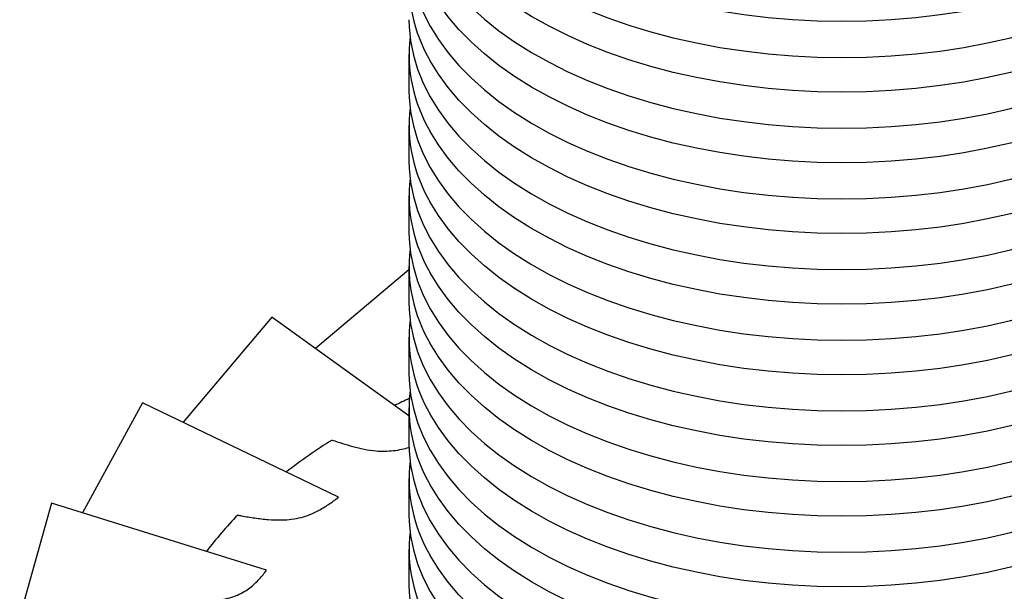
# Model space of a CAD drawing. Units: inches. Extents: x 0.7 to 32.6, y 0.8 to 21.3.
# Drawn here: x 4.7 to 5.2, y 3.8 to 4.1 of the extents above; entities that cross this region are included whole.
import ezdxf

# ---------------------------------------------------------------- set-up
doc = ezdxf.new("R2010")
doc.units = ezdxf.units.IN
doc.header["$LTSCALE"] = 2
doc.header["$MEASUREMENT"] = 0
doc.linetypes.add('SLD-Solid', pattern=[0])

msp = doc.modelspace()

# ---------------------------------------------------------------- linework, layer by layer
at = {"color": 7, "linetype": 'SLD-Solid', "lineweight": 25}
for p, q in [((4.889685607016422, 4.074174974575408), (4.889685607016422, 4.05778453403726)), ((4.889685607016422, 4.042027698516914), (4.889685607016422, 4.025637257978767)), ((4.889685607016422, 4.00988042245842), (4.889685607016422, 3.993489981920272)), ((4.889685607016422, 3.976107012309065), (4.847208725366093, 3.940333288801609)), ((4.889685607016422, 3.977733146399925), (4.889685607016422, 3.961342705861778)), ((4.827300034081371, 3.954643806910955), (4.787075362004533, 3.906794600263829)), ((4.889685607016422, 3.909800584497131), (4.827300034081371, 3.954643806910955)), ((4.889685607016422, 3.945585870341431), (4.889685607016422, 3.929195429803284)), ((4.768653964995758, 3.915702621769662), (4.741300200443125, 3.865604432978978)), ((4.857598910671101, 3.872691579309977), (4.768653964995758, 3.915702621769662)), ((4.889685607016422, 3.913438594282938), (4.889685607016422, 3.89704815374479)), ((4.889685607016422, 3.881291318224443), (4.889685607016422, 3.864900877686296)), ((4.727144998736588, 3.870003449945812), (4.712762934140089, 3.818714365975559)), ((4.824990046987342, 3.839596110206035), (4.727144998736588, 3.870003449945812)), ((4.889685607016422, 3.849144042165949), (4.889685607016422, 3.832753601627802))]:
    msp.add_line(p, q, dxfattribs=at)
at = {"color": 7, "linetype": 'SLD-Solid', "lineweight": 25, "flags": 128}
for points in [[(5.282912752758413, 4.210642496569511), (5.28330823367378, 4.205966118301022), (5.283303972895226, 4.199475938755743), (5.282657895890097, 4.192996484439873), (5.281372110027295, 4.186548889986619), (5.279450809273052, 4.180154186108941), (5.276900260511081, 4.173833231001734), (5.273728783101306, 4.167606642306734), (5.269946721743839, 4.161494729862053), (5.265566412736717, 4.155517429455709), (5.260602143737467, 4.149694237799234), (5.255070107159727, 4.144044148933447), (5.248988347356968, 4.138585592273844), (5.242376701765561, 4.133336372497676), (5.235256736199177, 4.128313611468791), (5.227651674505594, 4.123533692389672), (5.219586322815325, 4.119012206362838), (5.211086988629186, 4.114763901535907), (5.202181395008682, 4.110802634996207), (5.192898590149158, 4.10714132757183), (5.183268852630613, 4.103791921686584), (5.173323592655269, 4.100765342406284), (5.163095249594021, 4.098071461803462), (5.152617186175951, 4.095719066756716), (5.141923579666039, 4.093715830289737), (5.13104931038603, 4.092068286543502), (5.120029847942074, 4.090781809463267), (5.108901135530242, 4.08986059526987), (5.097699472697294, 4.089307648772533), (5.086461396939102, 4.0891247735678), (5.075223564522926, 4.089312566156577), (5.0640226309223, 4.089870413998473), (5.05289513125449, 4.090796497509778), (5.041877361110537, 4.092087795998566), (5.03100525816658, 4.093740097517566), (5.020314284962633, 4.095748012602658), (5.009839313231144, 4.098104991852184), (4.999614510152654, 4.100803347289735), (4.989673226909556, 4.103834277440733), (4.980047889901469, 4.107187896041012), (4.970769894977069, 4.110853264283755), (4.961869505027345, 4.114818426499609), (4.953375751274349, 4.119070449153594), (4.945316338577373, 4.123595463031605), (4.93771755506547, 4.128378708478906), (4.930604186391031, 4.133404583543058), (4.923999434884144, 4.13865669486424), (4.917924843871408, 4.144117911146985), (4.912400227406092, 4.149770419038906), (4.9074436056388, 4.155595781234146), (4.903071146039493, 4.161574996612038), (4.89929711066256, 4.167688562214812)], [(4.889685607016426, 4.186373638271236), (4.889763767760647, 4.183171598779601), (4.890401337106441, 4.176691863621593), (4.891678656957899, 4.170243708400114), (4.893591560963158, 4.163848165657231), (4.896133809626955, 4.157526096324045), (4.899297110662561, 4.151298121676663), (4.903071146039496, 4.145184556073888), (4.907443605638803, 4.139205340695995), (4.912400227406094, 4.133379978500756), (4.91792484387141, 4.127727470608836), (4.923999434884146, 4.122266254326091), (4.930604186391035, 4.117014143004909), (4.937717555065474, 4.111988267940758), (4.945316338577377, 4.107205022493456), (4.953375751274352, 4.102680008615445), (4.96186950502735, 4.09842798596146), (4.970769894977074, 4.094462823745606), (4.980047889901473, 4.090797455502864), (4.989673226909559, 4.087443836902584), (4.999614510152657, 4.084412906751586), (5.009839313231148, 4.081714551314035), (5.020314284962637, 4.079357572064509), (5.031005258166585, 4.077349656979418), (5.041877361110541, 4.075697355460418), (5.052895131254494, 4.074406056971631), (5.064022630922305, 4.073479973460326), (5.07522356452293, 4.07292212561843), (5.086461396939106, 4.072734333029653), (5.097699472697299, 4.072917208234387), (5.108901135530247, 4.073470154731723), (5.120029847942078, 4.07439136892512), (5.131049310386034, 4.075677846005355), (5.141923579666043, 4.07732538975159), (5.152617186175955, 4.07932862621857), (5.163095249594026, 4.081681021265316), (5.173323592655273, 4.084374901868138), (5.183268852630618, 4.087401481148437), (5.192898590149163, 4.090750887033684), (5.202181395008687, 4.094412194458061), (5.211086988629189, 4.098373460997762), (5.219586322815329, 4.102621765824693), (5.227651674505596, 4.107143251851526), (5.23525673619918, 4.111923170930646), (5.242376701765565, 4.116945931959531), (5.248988347356971, 4.122195151735699), (5.255070107159729, 4.127653708395302), (5.260602143737469, 4.133303797261089), (5.265566412736719, 4.139126988917564), (5.26994672174384, 4.145104289323908), (5.273728783101307, 4.151216201768589), (5.276900260511081, 4.157442790463589), (5.279450809273053, 4.163763745570796), (5.281372110027296, 4.170158449448474), (5.282657895890097, 4.176606043901728), (5.283303972895226, 4.183085498217599), (5.283386394418001, 4.186373638271237)], [(5.282912752758404, 4.178495220511095), (5.28330823367378, 4.173818842242527), (5.283303972895226, 4.167328662697249), (5.282657895890097, 4.160849208381379), (5.281372110027295, 4.154401613928125), (5.279450809273052, 4.148006910050447), (5.276900260511081, 4.14168595494324), (5.273728783101306, 4.135459366248241), (5.269946721743839, 4.129347453803558), (5.265566412736717, 4.123370153397214), (5.260602143737467, 4.117546961740739), (5.255070107159727, 4.111896872874953), (5.248988347356968, 4.10643831621535), (5.242376701765561, 4.101189096439182), (5.235256736199177, 4.096166335410297), (5.227651674505594, 4.091386416331178), (5.219586322815325, 4.086864930304344), (5.211086988629186, 4.082616625477414), (5.202181395008682, 4.078655358937713), (5.192898590149158, 4.074994051513336), (5.183268852630613, 4.07164464562809), (5.173323592655269, 4.068618066347789), (5.163095249594021, 4.065924185744969), (5.152617186175951, 4.063571790698222), (5.141923579666039, 4.061568554231243), (5.13104931038603, 4.059921010485009), (5.120029847942074, 4.058634533404773), (5.108901135530242, 4.057713319211376), (5.097699472697294, 4.057160372714039), (5.086461396939102, 4.056977497509306), (5.075223564522926, 4.057165290098084), (5.0640226309223, 4.057723137939979), (5.05289513125449, 4.058649221451284), (5.041877361110537, 4.059940519940072), (5.03100525816658, 4.061592821459072), (5.020314284962633, 4.063600736544164), (5.009839313231144, 4.065957715793689), (4.999614510152654, 4.06865607123124), (4.989673226909556, 4.071687001382239), (4.980047889901469, 4.075040619982518), (4.970769894977069, 4.078705988225261), (4.961869505027345, 4.082671150441115), (4.953375751274349, 4.086923173095101), (4.945316338577373, 4.091448186973111), (4.93771755506547, 4.096231432420413), (4.930604186391031, 4.101257307484564), (4.923999434884144, 4.106509418805746), (4.917924843871408, 4.111970635088491), (4.912400227406092, 4.117623142980412), (4.9074436056388, 4.123448505175651), (4.903071146039493, 4.129427720553544), (4.89929711066256, 4.135541286156317)], [(4.889685607016426, 4.154226362212743), (4.889763767760647, 4.151024322721106), (4.890401337106441, 4.144544587563098), (4.891678656957899, 4.138096432341619), (4.893591560963158, 4.131700889598737), (4.896133809626955, 4.12537882026555), (4.899297110662561, 4.11915084561817), (4.903071146039496, 4.113037280015394), (4.907443605638803, 4.107058064637502), (4.912400227406094, 4.101232702442262), (4.91792484387141, 4.095580194550341), (4.923999434884146, 4.090118978267596), (4.930604186391035, 4.084866866946415), (4.937717555065474, 4.079840991882263), (4.945316338577377, 4.075057746434962), (4.953375751274352, 4.070532732556951), (4.96186950502735, 4.066280709902967), (4.970769894977074, 4.062315547687112), (4.980047889901473, 4.05865017944437), (4.989673226909559, 4.055296560844091), (4.999614510152657, 4.052265630693092), (5.009839313231148, 4.049567275255541), (5.020314284962637, 4.047210296006016), (5.031005258166585, 4.045202380920924), (5.041877361110541, 4.043550079401924), (5.052895131254494, 4.042258780913136), (5.064022630922305, 4.041332697401832), (5.07522356452293, 4.040774849559936), (5.086461396939106, 4.040587056971159), (5.097699472697299, 4.040769932175892), (5.108901135530247, 4.041322878673229), (5.120029847942078, 4.042244092866627), (5.131049310386034, 4.043530569946862), (5.141923579666043, 4.045178113693096), (5.152617186175955, 4.047181350160075), (5.163095249594026, 4.049533745206822), (5.173323592655273, 4.052227625809644), (5.183268852630618, 4.055254205089944), (5.192898590149163, 4.05860361097519), (5.202181395008687, 4.062264918399567), (5.211086988629189, 4.066226184939268), (5.219586322815329, 4.070474489766198), (5.227651674505596, 4.074995975793033), (5.23525673619918, 4.079775894872151), (5.242376701765565, 4.084798655901038), (5.248988347356971, 4.090047875677205), (5.255070107159729, 4.095506432336808), (5.260602143737469, 4.101156521202594), (5.265566412736719, 4.106979712859069), (5.26994672174384, 4.112957013265413), (5.273728783101307, 4.119068925710095), (5.276900260511081, 4.125295514405096), (5.279450809273053, 4.131616469512302), (5.281372110027296, 4.13801117338998), (5.282657895890097, 4.144458767843234), (5.283303972895226, 4.150938222159104), (5.283386394418001, 4.154226362212743)], [(5.282912752758409, 4.146347944452555), (5.28330823367378, 4.141671566184033), (5.283303972895226, 4.135181386638755), (5.282657895890097, 4.128701932322884), (5.281372110027295, 4.122254337869631), (5.279450809273052, 4.115859633991953), (5.276900260511081, 4.109538678884746), (5.273728783101306, 4.103312090189746), (5.269946721743839, 4.097200177745064), (5.265566412736717, 4.091222877338721), (5.260602143737467, 4.085399685682245), (5.255070107159727, 4.079749596816459), (5.248988347356968, 4.074291040156855), (5.242376701765561, 4.069041820380688), (5.235256736199177, 4.064019059351803), (5.227651674505594, 4.059239140272683), (5.219586322815325, 4.05471765424585), (5.211086988629186, 4.050469349418919), (5.202181395008682, 4.046508082879219), (5.192898590149158, 4.042846775454842), (5.183268852630613, 4.039497369569595), (5.173323592655269, 4.036470790289296), (5.163095249594021, 4.033776909686474), (5.152617186175951, 4.031424514639728), (5.141923579666039, 4.029421278172748), (5.13104931038603, 4.027773734426514), (5.120029847942074, 4.026487257346279), (5.108901135530242, 4.025566043152883), (5.097699472697294, 4.025013096655544), (5.086461396939102, 4.024830221450812), (5.075223564522926, 4.025018014039589), (5.0640226309223, 4.025575861881485), (5.05289513125449, 4.026501945392789), (5.041877361110537, 4.027793243881578), (5.03100525816658, 4.029445545400578), (5.020314284962633, 4.03145346048567), (5.009839313231144, 4.033810439735195), (4.999614510152654, 4.036508795172746), (4.989673226909556, 4.039539725323746), (4.980047889901469, 4.042893343924024), (4.970769894977069, 4.046558712166767), (4.961869505027345, 4.050523874382622), (4.953375751274349, 4.054775897036606), (4.945316338577373, 4.059300910914617), (4.93771755506547, 4.064084156361918), (4.930604186391031, 4.06911003142607), (4.923999434884144, 4.074362142747251), (4.917924843871408, 4.079823359029997), (4.912400227406092, 4.085475866921917), (4.9074436056388, 4.091301229117157), (4.903071146039493, 4.097280444495049), (4.89929711066256, 4.103394010097824)], [(4.889685607016426, 4.122079086154248), (4.889763767760647, 4.118877046662612), (4.890401337106441, 4.112397311504604), (4.891678656957899, 4.105949156283125), (4.893591560963158, 4.099553613540243), (4.896133809626955, 4.093231544207057), (4.899297110662561, 4.087003569559676), (4.903071146039496, 4.0808900039569), (4.907443605638803, 4.074910788579007), (4.912400227406094, 4.069085426383769), (4.91792484387141, 4.063432918491848), (4.923999434884146, 4.057971702209102), (4.930604186391035, 4.052719590887921), (4.937717555065474, 4.04769371582377), (4.945316338577377, 4.042910470376468), (4.953375751274352, 4.038385456498458), (4.96186950502735, 4.034133433844472), (4.970769894977074, 4.030168271628618), (4.980047889901473, 4.026502903385875), (4.989673226909559, 4.023149284785596), (4.999614510152657, 4.020118354634598), (5.009839313231148, 4.017419999197046), (5.020314284962637, 4.015063019947521), (5.031005258166585, 4.013055104862429), (5.041877361110541, 4.011402803343429), (5.052895131254494, 4.010111504854642), (5.064022630922305, 4.009185421343338), (5.07522356452293, 4.008627573501442), (5.086461396939106, 4.008439780912664), (5.097699472697299, 4.008622656117399), (5.108901135530247, 4.009175602614735), (5.120029847942078, 4.010096816808133), (5.131049310386034, 4.011383293888367), (5.141923579666043, 4.013030837634602), (5.152617186175955, 4.015034074101582), (5.163095249594026, 4.017386469148328), (5.173323592655273, 4.02008034975115), (5.183268852630618, 4.023106929031449), (5.192898590149163, 4.026456334916696), (5.202181395008687, 4.030117642341073), (5.211086988629189, 4.034078908880774), (5.219586322815329, 4.038327213707704), (5.227651674505596, 4.042848699734538), (5.23525673619918, 4.047628618813658), (5.242376701765565, 4.052651379842543), (5.248988347356971, 4.05790059961871), (5.255070107159729, 4.063359156278313), (5.260602143737469, 4.069009245144101), (5.265566412736719, 4.074832436800576), (5.26994672174384, 4.080809737206919), (5.273728783101307, 4.086921649651601), (5.276900260511081, 4.093148238346601), (5.279450809273053, 4.099469193453809), (5.281372110027296, 4.105863897331486), (5.282657895890097, 4.11231149178474), (5.283303972895226, 4.11879094610061), (5.283386394418001, 4.122079086154248)], [(5.282912752758409, 4.114200668394065), (5.28330823367378, 4.109524290125539), (5.283303972895226, 4.103034110580261), (5.282657895890097, 4.09655465626439), (5.281372110027295, 4.090107061811136), (5.279450809273052, 4.083712357933458), (5.276900260511081, 4.077391402826252), (5.273728783101306, 4.071164814131252), (5.269946721743839, 4.06505290168657), (5.265566412736717, 4.059075601280226), (5.260602143737467, 4.053252409623751), (5.255070107159727, 4.047602320757965), (5.248988347356968, 4.042143764098362), (5.242376701765561, 4.036894544322194), (5.235256736199177, 4.031871783293308), (5.227651674505594, 4.02709186421419), (5.219586322815325, 4.022570378187355), (5.211086988629186, 4.018322073360426), (5.202181395008682, 4.014360806820725), (5.192898590149158, 4.010699499396347), (5.183268852630613, 4.007350093511101), (5.173323592655269, 4.004323514230801), (5.163095249594021, 4.00162963362798), (5.152617186175951, 3.999277238581234), (5.141923579666039, 3.997274002114255), (5.13104931038603, 3.99562645836802), (5.120029847942074, 3.994339981287784), (5.108901135530242, 3.993418767094388), (5.097699472697294, 3.992865820597051), (5.086461396939102, 3.992682945392318), (5.075223564522926, 3.992870737981095), (5.0640226309223, 3.993428585822991), (5.05289513125449, 3.994354669334296), (5.041877361110537, 3.995645967823084), (5.03100525816658, 3.997298269342084), (5.020314284962633, 3.999306184427176), (5.009839313231144, 4.0016631636767), (4.999614510152654, 4.004361519114251), (4.989673226909556, 4.007392449265251), (4.980047889901469, 4.010746067865529), (4.970769894977069, 4.014411436108273), (4.961869505027345, 4.018376598324127), (4.953375751274349, 4.022628620978112), (4.945316338577373, 4.027153634856123), (4.93771755506547, 4.031936880303424), (4.930604186391031, 4.036962755367576), (4.923999434884144, 4.042214866688758), (4.917924843871408, 4.047676082971503), (4.912400227406092, 4.053328590863424), (4.9074436056388, 4.059153953058662), (4.903071146039493, 4.065133168436555), (4.89929711066256, 4.071246734039329)], [(4.889685607016426, 4.089931810095754), (4.889763767760647, 4.086729770604117), (4.890401337106441, 4.08025003544611), (4.891678656957899, 4.073801880224631), (4.893591560963158, 4.067406337481748), (4.896133809626955, 4.061084268148563), (4.899297110662561, 4.054856293501182), (4.903071146039496, 4.048742727898405), (4.907443605638803, 4.042763512520514), (4.912400227406094, 4.036938150325274), (4.91792484387141, 4.031285642433353), (4.923999434884146, 4.025824426150608), (4.930604186391035, 4.020572314829426), (4.937717555065474, 4.015546439765275), (4.945316338577377, 4.010763194317974), (4.953375751274352, 4.006238180439963), (4.96186950502735, 4.001986157785978), (4.970769894977074, 3.998020995570124), (4.980047889901473, 3.994355627327381), (4.989673226909559, 3.991002008727102), (4.999614510152657, 3.987971078576104), (5.009839313231148, 3.985272723138553), (5.020314284962637, 3.982915743889027), (5.031005258166585, 3.980907828803935), (5.041877361110541, 3.979255527284935), (5.052895131254494, 3.977964228796148), (5.064022630922305, 3.977038145284844), (5.07522356452293, 3.976480297442948), (5.086461396939106, 3.97629250485417), (5.097699472697299, 3.976475380058904), (5.108901135530247, 3.977028326556241), (5.120029847942078, 3.977949540749638), (5.131049310386034, 3.979236017829873), (5.141923579666043, 3.980883561576108), (5.152617186175955, 3.982886798043088), (5.163095249594026, 3.985239193089834), (5.173323592655273, 3.987933073692655), (5.183268852630618, 3.990959652972955), (5.192898590149163, 3.994309058858202), (5.202181395008687, 3.997970366282579), (5.211086988629189, 4.00193163282228), (5.219586322815329, 4.006179937649209), (5.227651674505596, 4.010701423676045), (5.23525673619918, 4.015481342755163), (5.242376701765565, 4.020504103784049), (5.248988347356971, 4.025753323560217), (5.255070107159729, 4.031211880219819), (5.260602143737469, 4.036861969085606), (5.265566412736719, 4.042685160742082), (5.26994672174384, 4.048662461148425), (5.273728783101307, 4.054774373593108), (5.276900260511081, 4.061000962288108), (5.279450809273053, 4.067321917395314), (5.281372110027296, 4.073716621272991), (5.282657895890097, 4.080164215726246), (5.283303972895226, 4.086643670042116), (5.283386394418001, 4.089931810095754)], [(5.282912752758404, 4.082053392335613), (5.28330823367378, 4.077377014067045), (5.283303972895226, 4.070886834521766), (5.282657895890097, 4.064407380205896), (5.281372110027295, 4.057959785752642), (5.279450809273052, 4.051565081874965), (5.276900260511081, 4.045244126767758), (5.273728783101306, 4.039017538072758), (5.269946721743839, 4.032905625628076), (5.265566412736717, 4.026928325221732), (5.260602143737467, 4.021105133565258), (5.255070107159727, 4.01545504469947), (5.248988347356968, 4.009996488039867), (5.242376701765561, 4.004747268263699), (5.235256736199177, 3.999724507234814), (5.227651674505594, 3.994944588155695), (5.219586322815325, 3.990423102128862), (5.211086988629186, 3.986174797301931), (5.202181395008682, 3.98221353076223), (5.192898590149158, 3.978552223337853), (5.183268852630613, 3.975202817452607), (5.173323592655269, 3.972176238172307), (5.163095249594021, 3.969482357569486), (5.152617186175951, 3.96712996252274), (5.141923579666039, 3.96512672605576), (5.13104931038603, 3.963479182309526), (5.120029847942074, 3.962192705229291), (5.108901135530242, 3.961271491035893), (5.097699472697294, 3.960718544538557), (5.086461396939102, 3.960535669333824), (5.075223564522926, 3.960723461922601), (5.0640226309223, 3.961281309764497), (5.05289513125449, 3.962207393275802), (5.041877361110537, 3.96349869176459), (5.03100525816658, 3.965150993283589), (5.020314284962633, 3.967158908368681), (5.009839313231144, 3.969515887618207), (4.999614510152654, 3.972214243055758), (4.989673226909556, 3.975245173206756), (4.980047889901469, 3.978598791807036), (4.970769894977069, 3.982264160049779), (4.961869505027345, 3.986229322265633), (4.953375751274349, 3.990481344919618), (4.945316338577373, 3.995006358797628), (4.93771755506547, 3.99978960424493), (4.930604186391031, 4.004815479309082), (4.923999434884144, 4.010067590630264), (4.917924843871408, 4.015528806913008), (4.912400227406092, 4.021181314804929), (4.9074436056388, 4.027006677000169), (4.903071146039493, 4.032985892378061), (4.89929711066256, 4.039099457980836)], [(4.889685607016426, 4.05778453403726), (4.889763767760647, 4.054582494545624), (4.890401337106441, 4.048102759387616), (4.891678656957899, 4.041654604166137), (4.893591560963158, 4.035259061423255), (4.896133809626955, 4.028936992090069), (4.899297110662561, 4.022709017442687), (4.903071146039496, 4.016595451839912), (4.907443605638803, 4.010616236462019), (4.912400227406094, 4.00479087426678), (4.91792484387141, 3.999138366374859), (4.923999434884146, 3.993677150092114), (4.930604186391035, 3.988425038770933), (4.937717555065474, 3.983399163706781), (4.945316338577377, 3.97861591825948), (4.953375751274352, 3.974090904381468), (4.96186950502735, 3.969838881727484), (4.970769894977074, 3.96587371951163), (4.980047889901473, 3.962208351268888), (4.989673226909559, 3.958854732668608), (4.999614510152657, 3.955823802517609), (5.009839313231148, 3.953125447080059), (5.020314284962637, 3.950768467830533), (5.031005258166585, 3.948760552745442), (5.041877361110541, 3.947108251226442), (5.052895131254494, 3.945816952737654), (5.064022630922305, 3.94489086922635), (5.07522356452293, 3.944333021384454), (5.086461396939106, 3.944145228795676), (5.097699472697299, 3.94432810400041), (5.108901135530247, 3.944881050497747), (5.120029847942078, 3.945802264691144), (5.131049310386034, 3.947088741771379), (5.141923579666043, 3.948736285517614), (5.152617186175955, 3.950739521984594), (5.163095249594026, 3.95309191703134), (5.173323592655273, 3.955785797634161), (5.183268852630618, 3.958812376914461), (5.192898590149163, 3.962161782799707), (5.202181395008687, 3.965823090224085), (5.211086988629189, 3.969784356763785), (5.219586322815329, 3.974032661590716), (5.227651674505596, 3.97855414761755), (5.23525673619918, 3.983334066696669), (5.242376701765565, 3.988356827725555), (5.248988347356971, 3.993606047501723), (5.255070107159729, 3.999064604161325), (5.260602143737469, 4.004714693027112), (5.265566412736719, 4.010537884683587), (5.26994672174384, 4.016515185089931), (5.273728783101307, 4.022627097534613), (5.276900260511081, 4.028853686229613), (5.279450809273053, 4.03517464133682), (5.281372110027296, 4.041569345214498), (5.282657895890097, 4.048016939667751), (5.283303972895226, 4.054496393983622), (5.283386394418001, 4.05778453403726)], [(5.282912752758413, 4.049906116277035), (5.28330823367378, 4.045229738008551), (5.283303972895226, 4.038739558463273), (5.282657895890097, 4.032260104147402), (5.281372110027295, 4.025812509694148), (5.279450809273052, 4.01941780581647), (5.276900260511081, 4.013096850709264), (5.273728783101306, 4.006870262014264), (5.269946721743839, 4.000758349569582), (5.265566412736717, 3.994781049163238), (5.260602143737467, 3.988957857506763), (5.255070107159727, 3.983307768640977), (5.248988347356968, 3.977849211981374), (5.242376701765561, 3.972599992205206), (5.235256736199177, 3.967577231176321), (5.227651674505594, 3.962797312097201), (5.219586322815325, 3.958275826070367), (5.211086988629186, 3.954027521243436), (5.202181395008682, 3.950066254703737), (5.192898590149158, 3.946404947279359), (5.183268852630613, 3.943055541394113), (5.173323592655269, 3.940028962113813), (5.163095249594021, 3.937335081510992), (5.152617186175951, 3.934982686464246), (5.141923579666039, 3.932979449997266), (5.13104931038603, 3.931331906251032), (5.120029847942074, 3.930045429170797), (5.108901135530242, 3.9291242149774), (5.097699472697294, 3.928571268480062), (5.086461396939102, 3.928388393275329), (5.075223564522926, 3.928576185864107), (5.0640226309223, 3.929134033706003), (5.05289513125449, 3.930060117217308), (5.041877361110537, 3.931351415706095), (5.03100525816658, 3.933003717225095), (5.020314284962633, 3.935011632310187), (5.009839313231144, 3.937368611559713), (4.999614510152654, 3.940066966997263), (4.989673226909556, 3.943097897148263), (4.980047889901469, 3.946451515748542), (4.970769894977069, 3.950116883991285), (4.961869505027345, 3.954082046207139), (4.953375751274349, 3.958334068861124), (4.945316338577373, 3.962859082739134), (4.93771755506547, 3.967642328186436), (4.930604186391031, 3.972668203250588), (4.923999434884144, 3.977920314571769), (4.917924843871408, 3.983381530854514), (4.912400227406092, 3.989034038746435), (4.9074436056388, 3.994859400941675), (4.903071146039493, 4.000838616319567), (4.89929711066256, 4.006952181922341)], [(4.889685607016426, 4.025637257978766), (4.889763767760647, 4.022435218487129), (4.890401337106441, 4.015955483329122), (4.891678656957899, 4.009507328107643), (4.893591560963158, 4.00311178536476), (4.896133809626955, 3.996789716031574), (4.899297110662561, 3.990561741384193), (4.903071146039496, 3.984448175781418), (4.907443605638803, 3.978468960403525), (4.912400227406094, 3.972643598208286), (4.91792484387141, 3.966991090316365), (4.923999434884146, 3.96152987403362), (4.930604186391035, 3.956277762712438), (4.937717555065474, 3.951251887648287), (4.945316338577377, 3.946468642200985), (4.953375751274352, 3.941943628322975), (4.96186950502735, 3.93769160566899), (4.970769894977074, 3.933726443453136), (4.980047889901473, 3.930061075210393), (4.989673226909559, 3.926707456610114), (4.999614510152657, 3.923676526459115), (5.009839313231148, 3.920978171021564), (5.020314284962637, 3.918621191772039), (5.031005258166585, 3.916613276686947), (5.041877361110541, 3.914960975167948), (5.052895131254494, 3.91366967667916), (5.064022630922305, 3.912743593167855), (5.07522356452293, 3.91218574532596), (5.086461396939106, 3.911997952737183), (5.097699472697299, 3.912180827941916), (5.108901135530247, 3.912733774439253), (5.120029847942078, 3.91365498863265), (5.131049310386034, 3.914941465712884), (5.141923579666043, 3.916589009459119), (5.152617186175955, 3.918592245926099), (5.163095249594026, 3.920944640972845), (5.173323592655273, 3.923638521575668), (5.183268852630618, 3.926665100855967), (5.192898590149163, 3.930014506741213), (5.202181395008687, 3.933675814165591), (5.211086988629189, 3.937637080705292), (5.219586322815329, 3.941885385532222), (5.227651674505596, 3.946406871559056), (5.23525673619918, 3.951186790638175), (5.242376701765565, 3.956209551667061), (5.248988347356971, 3.961458771443228), (5.255070107159729, 3.966917328102831), (5.260602143737469, 3.972567416968618), (5.265566412736719, 3.978390608625094), (5.26994672174384, 3.984367909031437), (5.273728783101307, 3.990479821476119), (5.276900260511081, 3.996706410171119), (5.279450809273053, 4.003027365278326), (5.281372110027296, 4.009422069156003), (5.282657895890097, 4.015869663609257), (5.283303972895226, 4.022349117925128), (5.283386394418001, 4.025637257978766)], [(5.28291275275841, 4.01775884021857), (5.28330823367378, 4.013082461950057), (5.283303972895226, 4.006592282404779), (5.282657895890097, 4.000112828088908), (5.281372110027295, 3.993665233635654), (5.279450809273052, 3.987270529757976), (5.276900260511081, 3.980949574650769), (5.273728783101306, 3.974722985955769), (5.269946721743839, 3.968611073511088), (5.265566412736717, 3.962633773104744), (5.260602143737467, 3.956810581448269), (5.255070107159727, 3.951160492582482), (5.248988347356968, 3.945701935922879), (5.242376701765561, 3.940452716146712), (5.235256736199177, 3.935429955117826), (5.227651674505594, 3.930650036038707), (5.219586322815325, 3.926128550011873), (5.211086988629186, 3.921880245184943), (5.202181395008682, 3.917918978645242), (5.192898590149158, 3.914257671220865), (5.183268852630613, 3.910908265335618), (5.173323592655269, 3.907881686055319), (5.163095249594021, 3.905187805452497), (5.152617186175951, 3.902835410405751), (5.141923579666039, 3.900832173938772), (5.13104931038603, 3.899184630192538), (5.120029847942074, 3.897898153112302), (5.108901135530242, 3.896976938918906), (5.097699472697294, 3.896423992421568), (5.086461396939102, 3.896241117216836), (5.075223564522926, 3.896428909805613), (5.0640226309223, 3.896986757647509), (5.05289513125449, 3.897912841158813), (5.041877361110537, 3.899204139647602), (5.03100525816658, 3.900856441166602), (5.020314284962633, 3.902864356251694), (5.009839313231144, 3.905221335501218), (4.999614510152654, 3.907919690938769), (4.989673226909556, 3.910950621089769), (4.980047889901469, 3.914304239690047), (4.970769894977069, 3.917969607932791), (4.961869505027345, 3.921934770148644), (4.953375751274349, 3.926186792802629), (4.945316338577373, 3.930711806680641), (4.93771755506547, 3.935495052127942), (4.930604186391031, 3.940520927192094), (4.923999434884144, 3.945773038513275), (4.917924843871408, 3.95123425479602), (4.912400227406092, 3.956886762687941), (4.9074436056388, 3.96271212488318), (4.903071146039493, 3.968691340261073), (4.89929711066256, 3.974804905863847)], [(4.889685607016426, 3.993489981920272), (4.889763767760647, 3.990287942428635), (4.890401337106441, 3.983808207270628), (4.891678656957899, 3.977360052049149), (4.893591560963158, 3.970964509306266), (4.896133809626955, 3.96464243997308), (4.899297110662561, 3.958414465325699), (4.903071146039496, 3.952300899722923), (4.907443605638803, 3.946321684345031), (4.912400227406094, 3.940496322149792), (4.91792484387141, 3.934843814257871), (4.923999434884146, 3.929382597975125), (4.930604186391035, 3.924130486653944), (4.937717555065474, 3.919104611589793), (4.945316338577377, 3.914321366142491), (4.953375751274352, 3.909796352264481), (4.96186950502735, 3.905544329610496), (4.970769894977074, 3.901579167394642), (4.980047889901473, 3.897913799151899), (4.989673226909559, 3.89456018055162), (4.999614510152657, 3.891529250400622), (5.009839313231148, 3.88883089496307), (5.020314284962637, 3.886473915713545), (5.031005258166585, 3.884466000628453), (5.041877361110541, 3.882813699109454), (5.052895131254494, 3.881522400620666), (5.064022630922305, 3.880596317109361), (5.07522356452293, 3.880038469267466), (5.086461396939106, 3.879850676678688), (5.097699472697299, 3.880033551883422), (5.108901135530247, 3.880586498380758), (5.120029847942078, 3.881507712574156), (5.131049310386034, 3.882794189654391), (5.141923579666043, 3.884441733400625), (5.152617186175955, 3.886444969867605), (5.163095249594026, 3.888797364914351), (5.173323592655273, 3.891491245517173), (5.183268852630618, 3.894517824797473), (5.192898590149163, 3.897867230682719), (5.202181395008687, 3.901528538107097), (5.211086988629189, 3.905489804646798), (5.219586322815329, 3.909738109473727), (5.227651674505596, 3.914259595500562), (5.23525673619918, 3.919039514579681), (5.242376701765565, 3.924062275608566), (5.248988347356971, 3.929311495384734), (5.255070107159729, 3.934770052044337), (5.260602143737469, 3.940420140910124), (5.265566412736719, 3.9462433325666), (5.26994672174384, 3.952220632972943), (5.273728783101307, 3.958332545417625), (5.276900260511081, 3.964559134112625), (5.279450809273053, 3.970880089219832), (5.281372110027296, 3.97727479309751), (5.282657895890097, 3.983722387550763), (5.283303972895226, 3.990201841866634), (5.283386394418001, 3.993489981920272)], [(5.282912752758405, 3.985611564160126), (5.28330823367378, 3.980935185891563), (5.283303972895226, 3.974445006346285), (5.282657895890097, 3.967965552030414), (5.281372110027295, 3.96151795757716), (5.279450809273052, 3.955123253699482), (5.276900260511081, 3.948802298592276), (5.273728783101306, 3.942575709897276), (5.269946721743839, 3.936463797452594), (5.265566412736717, 3.930486497046251), (5.260602143737467, 3.924663305389775), (5.255070107159727, 3.919013216523988), (5.248988347356968, 3.913554659864385), (5.242376701765561, 3.908305440088217), (5.235256736199177, 3.903282679059332), (5.227651674505594, 3.898502759980213), (5.219586322815325, 3.89398127395338), (5.211086988629186, 3.889732969126449), (5.202181395008682, 3.885771702586748), (5.192898590149158, 3.882110395162371), (5.183268852630613, 3.878760989277125), (5.173323592655269, 3.875734409996825), (5.163095249594021, 3.873040529394004), (5.152617186175951, 3.870688134347258), (5.141923579666039, 3.868684897880278), (5.13104931038603, 3.867037354134043), (5.120029847942074, 3.865750877053808), (5.108901135530242, 3.864829662860411), (5.097699472697294, 3.864276716363075), (5.086461396939102, 3.864093841158342), (5.075223564522926, 3.864281633747118), (5.0640226309223, 3.864839481589015), (5.05289513125449, 3.86576556510032), (5.041877361110537, 3.867056863589108), (5.03100525816658, 3.868709165108107), (5.020314284962633, 3.870717080193199), (5.009839313231144, 3.873074059442724), (4.999614510152654, 3.875772414880276), (4.989673226909556, 3.878803345031274), (4.980047889901469, 3.882156963631553), (4.970769894977069, 3.885822331874296), (4.961869505027345, 3.889787494090151), (4.953375751274349, 3.894039516744136), (4.945316338577373, 3.898564530622146), (4.93771755506547, 3.903347776069448), (4.930604186391031, 3.908373651133599), (4.923999434884144, 3.913625762454782), (4.917924843871408, 3.919086978737527), (4.912400227406092, 3.924739486629447), (4.9074436056388, 3.930564848824687), (4.903071146039493, 3.936544064202579), (4.89929711066256, 3.942657629805353)], [(4.889685607016426, 3.961342705861778), (4.889763767760647, 3.958140666370142), (4.890401337106441, 3.951660931212134), (4.891678656957899, 3.945212775990655), (4.893591560963158, 3.938817233247772), (4.896133809626955, 3.932495163914586), (4.899297110662561, 3.926267189267205), (4.903071146039496, 3.920153623664429), (4.907443605638803, 3.914174408286537), (4.912400227406094, 3.908349046091297), (4.91792484387141, 3.902696538199377), (4.923999434884146, 3.897235321916631), (4.930604186391035, 3.89198321059545), (4.937717555065474, 3.886957335531299), (4.945316338577377, 3.882174090083998), (4.953375751274352, 3.877649076205986), (4.96186950502735, 3.873397053552001), (4.970769894977074, 3.869431891336148), (4.980047889901473, 3.865766523093405), (4.989673226909559, 3.862412904493126), (4.999614510152657, 3.859381974342127), (5.009839313231148, 3.856683618904576), (5.020314284962637, 3.85432663965505), (5.031005258166585, 3.852318724569959), (5.041877361110541, 3.850666423050959), (5.052895131254494, 3.849375124562171), (5.064022630922305, 3.848449041050868), (5.07522356452293, 3.847891193208971), (5.086461396939106, 3.847703400620194), (5.097699472697299, 3.847886275824927), (5.108901135530247, 3.848439222322264), (5.120029847942078, 3.849360436515662), (5.131049310386034, 3.850646913595897), (5.141923579666043, 3.852294457342132), (5.152617186175955, 3.854297693809111), (5.163095249594026, 3.856650088855858), (5.173323592655273, 3.859343969458679), (5.183268852630618, 3.862370548738979), (5.192898590149163, 3.865719954624225), (5.202181395008687, 3.869381262048603), (5.211086988629189, 3.873342528588303), (5.219586322815329, 3.877590833415233), (5.227651674505596, 3.882112319442067), (5.23525673619918, 3.886892238521186), (5.242376701765565, 3.891914999550072), (5.248988347356971, 3.89716421932624), (5.255070107159729, 3.902622775985843), (5.260602143737469, 3.90827286485163), (5.265566412736719, 3.914096056508105), (5.26994672174384, 3.920073356914449), (5.273728783101307, 3.926185269359131), (5.276900260511081, 3.932411858054131), (5.279450809273053, 3.938732813161337), (5.281372110027296, 3.945127517039015), (5.282657895890097, 3.951575111492269), (5.283303972895226, 3.95805456580814), (5.283386394418001, 3.961342705861778)], [(5.282912752758408, 3.953464288101601), (5.28330823367378, 3.948787909833068), (5.283303972895226, 3.94229773028779), (5.282657895890097, 3.93581827597192), (5.281372110027295, 3.929370681518666), (5.279450809273052, 3.922975977640988), (5.276900260511081, 3.916655022533782), (5.273728783101306, 3.910428433838782), (5.269946721743839, 3.9043165213941), (5.265566412736717, 3.898339220987756), (5.260602143737467, 3.892516029331281), (5.255070107159727, 3.886865940465494), (5.248988347356968, 3.881407383805891), (5.242376701765561, 3.876158164029723), (5.235256736199177, 3.871135403000838), (5.227651674505594, 3.866355483921719), (5.219586322815325, 3.861833997894885), (5.211086988629186, 3.857585693067954), (5.202181395008682, 3.853624426528254), (5.192898590149158, 3.849963119103877), (5.183268852630613, 3.846613713218631), (5.173323592655269, 3.843587133938331), (5.163095249594021, 3.84089325333551), (5.152617186175951, 3.838540858288764), (5.141923579666039, 3.836537621821784), (5.13104931038603, 3.834890078075549), (5.120029847942074, 3.833603600995315), (5.108901135530242, 3.832682386801917), (5.097699472697294, 3.83212944030458), (5.086461396939102, 3.831946565099847), (5.075223564522926, 3.832134357688624), (5.0640226309223, 3.83269220553052), (5.05289513125449, 3.833618289041826), (5.041877361110537, 3.834909587530613), (5.03100525816658, 3.836561889049613), (5.020314284962633, 3.838569804134705), (5.009839313231144, 3.840926783384231), (4.999614510152654, 3.843625138821781), (4.989673226909556, 3.84665606897278), (4.980047889901469, 3.85000968757306), (4.970769894977069, 3.853675055815802), (4.961869505027345, 3.857640218031656), (4.953375751274349, 3.861892240685642), (4.945316338577373, 3.866417254563652), (4.93771755506547, 3.871200500010954), (4.930604186391031, 3.876226375075106), (4.923999434884144, 3.881478486396287), (4.917924843871408, 3.886939702679032), (4.912400227406092, 3.892592210570953), (4.9074436056388, 3.898417572766193), (4.903071146039493, 3.904396788144085), (4.89929711066256, 3.910510353746859)], [(4.889685607016426, 3.929195429803284), (4.889763767760647, 3.925993390311648), (4.890401337106441, 3.91951365515364), (4.891678656957899, 3.913065499932161), (4.893591560963158, 3.906669957189278), (4.896133809626955, 3.900347887856092), (4.899297110662561, 3.89411991320871), (4.903071146039496, 3.888006347605935), (4.907443605638803, 3.882027132228043), (4.912400227406094, 3.876201770032803), (4.91792484387141, 3.870549262140882), (4.923999434884146, 3.865088045858137), (4.930604186391035, 3.859835934536956), (4.937717555065474, 3.854810059472805), (4.945316338577377, 3.850026814025503), (4.953375751274352, 3.845501800147492), (4.96186950502735, 3.841249777493507), (4.970769894977074, 3.837284615277653), (4.980047889901473, 3.833619247034911), (4.989673226909559, 3.830265628434631), (4.999614510152657, 3.827234698283633), (5.009839313231148, 3.824536342846082), (5.020314284962637, 3.822179363596557), (5.031005258166585, 3.820171448511466), (5.041877361110541, 3.818519146992466), (5.052895131254494, 3.817227848503677), (5.064022630922305, 3.816301764992373), (5.07522356452293, 3.815743917150477), (5.086461396939106, 3.8155561245617), (5.097699472697299, 3.815738999766433), (5.108901135530247, 3.81629194626377), (5.120029847942078, 3.817213160457167), (5.131049310386034, 3.818499637537403), (5.141923579666043, 3.820147181283637), (5.152617186175955, 3.822150417750617), (5.163095249594026, 3.824502812797363), (5.173323592655273, 3.827196693400185), (5.183268852630618, 3.830223272680485), (5.192898590149163, 3.833572678565731), (5.202181395008687, 3.837233985990109), (5.211086988629189, 3.841195252529809), (5.219586322815329, 3.845443557356739), (5.227651674505596, 3.849965043383574), (5.23525673619918, 3.854744962462692), (5.242376701765565, 3.859767723491578), (5.248988347356971, 3.865016943267746), (5.255070107159729, 3.870475499927349), (5.260602143737469, 3.876125588793136), (5.265566412736719, 3.881948780449611), (5.26994672174384, 3.887926080855955), (5.273728783101307, 3.894037993300636), (5.276900260511081, 3.900264581995637), (5.279450809273053, 3.906585537102843), (5.281372110027296, 3.912980240980521), (5.282657895890097, 3.919427835433775), (5.283303972895226, 3.925907289749646), (5.283386394418001, 3.929195429803284)], [(5.282912752758409, 3.921317012043095), (5.28330823367378, 3.916640633774574), (5.283303972895226, 3.910150454229297), (5.282657895890097, 3.903670999913426), (5.281372110027295, 3.897223405460172), (5.279450809273052, 3.890828701582494), (5.276900260511081, 3.884507746475287), (5.273728783101306, 3.878281157780287), (5.269946721743839, 3.872169245335606), (5.265566412736717, 3.866191944929262), (5.260602143737467, 3.860368753272787), (5.255070107159727, 3.854718664407), (5.248988347356968, 3.849260107747397), (5.242376701765561, 3.84401088797123), (5.235256736199177, 3.838988126942344), (5.227651674505594, 3.834208207863225), (5.219586322815325, 3.829686721836391), (5.211086988629186, 3.82543841700946), (5.202181395008682, 3.82147715046976), (5.192898590149158, 3.817815843045383), (5.183268852630613, 3.814466437160136), (5.173323592655269, 3.811439857879837), (5.163095249594021, 3.808745977277015), (5.152617186175951, 3.806393582230269), (5.141923579666039, 3.80439034576329), (5.13104931038603, 3.802742802017056), (5.120029847942074, 3.801456324936821), (5.108901135530242, 3.800535110743424), (5.097699472697294, 3.799982164246086), (5.086461396939102, 3.799799289041353), (5.075223564522926, 3.799987081630131), (5.0640226309223, 3.800544929472026), (5.05289513125449, 3.801471012983331), (5.041877361110537, 3.802762311472119), (5.03100525816658, 3.804414612991119), (5.020314284962633, 3.806422528076211), (5.009839313231144, 3.808779507325736), (4.999614510152654, 3.811477862763287), (4.989673226909556, 3.814508792914287), (4.980047889901469, 3.817862411514565), (4.970769894977069, 3.821527779757309), (4.961869505027345, 3.825492941973162), (4.953375751274349, 3.829744964627147), (4.945316338577373, 3.834269978505159), (4.93771755506547, 3.83905322395246), (4.930604186391031, 3.844079099016611), (4.923999434884144, 3.849331210337793), (4.917924843871408, 3.854792426620538), (4.912400227406092, 3.860444934512458), (4.9074436056388, 3.866270296707699), (4.903071146039493, 3.872249512085591), (4.89929711066256, 3.878363077688364)], [(4.889685607016426, 3.89704815374479), (4.889763767760647, 3.893846114253153), (4.890401337106441, 3.887366379095146), (4.891678656957899, 3.880918223873666), (4.893591560963158, 3.874522681130784), (4.896133809626955, 3.868200611797597), (4.899297110662561, 3.861972637150216), (4.903071146039496, 3.855859071547441), (4.907443605638803, 3.849879856169549), (4.912400227406094, 3.844054493974309), (4.91792484387141, 3.838401986082388), (4.923999434884146, 3.832940769799643), (4.930604186391035, 3.827688658478462), (4.937717555065474, 3.822662783414311), (4.945316338577377, 3.817879537967009), (4.953375751274352, 3.813354524088998), (4.96186950502735, 3.809102501435013), (4.970769894977074, 3.805137339219159), (4.980047889901473, 3.801471970976417), (4.989673226909559, 3.798118352376137), (4.999614510152657, 3.795087422225139), (5.009839313231148, 3.792389066787588), (5.020314284962637, 3.790032087538063), (5.031005258166585, 3.788024172452971), (5.041877361110541, 3.786371870933971), (5.052895131254494, 3.785080572445183), (5.064022630922305, 3.784154488933879), (5.07522356452293, 3.783596641091983), (5.086461396939106, 3.783408848503206), (5.097699472697299, 3.78359172370794), (5.108901135530247, 3.784144670205276), (5.120029847942078, 3.785065884398673), (5.131049310386034, 3.786352361478908), (5.141923579666043, 3.787999905225143), (5.152617186175955, 3.790003141692123), (5.163095249594026, 3.792355536738869), (5.173323592655273, 3.795049417341691), (5.183268852630618, 3.79807599662199), (5.192898590149163, 3.801425402507237), (5.202181395008687, 3.805086709931614), (5.211086988629189, 3.809047976471315), (5.219586322815329, 3.813296281298245), (5.227651674505596, 3.817817767325079), (5.23525673619918, 3.822597686404199), (5.242376701765565, 3.827620447433084), (5.248988347356971, 3.832869667209252), (5.255070107159729, 3.838328223868855), (5.260602143737469, 3.843978312734642), (5.265566412736719, 3.849801504391117), (5.26994672174384, 3.85577880479746), (5.273728783101307, 3.861890717242142), (5.276900260511081, 3.868117305937143), (5.279450809273053, 3.874438261044349), (5.281372110027296, 3.880832964922027), (5.282657895890097, 3.887280559375281), (5.283303972895226, 3.893760013691151), (5.283386394418001, 3.89704815374479)], [(5.282912752758404, 3.889169735984649), (5.28330823367378, 3.884493357716081), (5.283303972895226, 3.878003178170802), (5.282657895890097, 3.871523723854931), (5.281372110027295, 3.865076129401678), (5.279450809273052, 3.858681425524), (5.276900260511081, 3.852360470416794), (5.273728783101306, 3.846133881721793), (5.269946721743839, 3.840021969277111), (5.265566412736717, 3.834044668870768), (5.260602143737467, 3.828221477214292), (5.255070107159727, 3.822571388348506), (5.248988347356968, 3.817112831688903), (5.242376701765561, 3.811863611912735), (5.235256736199177, 3.806840850883849), (5.227651674505594, 3.80206093180473), (5.219586322815325, 3.797539445777896), (5.211086988629186, 3.793291140950967), (5.202181395008682, 3.789329874411266), (5.192898590149158, 3.785668566986888), (5.183268852630613, 3.782319161101642), (5.173323592655269, 3.779292581821343), (5.163095249594021, 3.776598701218521), (5.152617186175951, 3.774246306171775), (5.141923579666039, 3.772243069704796), (5.13104931038603, 3.770595525958561), (5.120029847942074, 3.769309048878326), (5.108901135530242, 3.768387834684929), (5.097699472697294, 3.767834888187592), (5.086461396939102, 3.767652012982859), (5.075223564522926, 3.767839805571636), (5.0640226309223, 3.768397653413533), (5.05289513125449, 3.769323736924837), (5.041877361110537, 3.770615035413626), (5.03100525816658, 3.772267336932625), (5.020314284962633, 3.774275252017717), (5.009839313231144, 3.776632231267242), (4.999614510152654, 3.779330586704793), (4.989673226909556, 3.782361516855792), (4.980047889901469, 3.785715135456071), (4.970769894977069, 3.789380503698814), (4.961869505027345, 3.793345665914668), (4.953375751274349, 3.797597688568653), (4.945316338577373, 3.802122702446664), (4.93771755506547, 3.806905947893966), (4.930604186391031, 3.811931822958117), (4.923999434884144, 3.817183934279299), (4.917924843871408, 3.822645150562044), (4.912400227406092, 3.828297658453965), (4.9074436056388, 3.834123020649204), (4.903071146039493, 3.840102236027096), (4.89929711066256, 3.846215801629871)], [(4.889685607016426, 3.864900877686296), (4.889763767760647, 3.861698838194659), (4.890401337106441, 3.855219103036651), (4.891678656957899, 3.848770947815172), (4.893591560963158, 3.84237540507229), (4.896133809626955, 3.836053335739104), (4.899297110662561, 3.829825361091723), (4.903071146039496, 3.823711795488947), (4.907443605638803, 3.817732580111054), (4.912400227406094, 3.811907217915815), (4.91792484387141, 3.806254710023895), (4.923999434884146, 3.800793493741149), (4.930604186391035, 3.795541382419967), (4.937717555065474, 3.790515507355816), (4.945316338577377, 3.785732261908515), (4.953375751274352, 3.781207248030504), (4.96186950502735, 3.776955225376519), (4.970769894977074, 3.772990063160665), (4.980047889901473, 3.769324694917922), (4.989673226909559, 3.765971076317644), (4.999614510152657, 3.762940146166645), (5.009839313231148, 3.760241790729093), (5.020314284962637, 3.757884811479568), (5.031005258166585, 3.755876896394477), (5.041877361110541, 3.754224594875477), (5.052895131254494, 3.752933296386689), (5.064022630922305, 3.752007212875385), (5.07522356452293, 3.751449365033489), (5.086461396939106, 3.751261572444712), (5.097699472697299, 3.751444447649445), (5.108901135530247, 3.751997394146782), (5.120029847942078, 3.75291860834018), (5.131049310386034, 3.754205085420415), (5.141923579666043, 3.755852629166649), (5.152617186175955, 3.757855865633629), (5.163095249594026, 3.760208260680375), (5.173323592655273, 3.762902141283197), (5.183268852630618, 3.765928720563497), (5.192898590149163, 3.769278126448743), (5.202181395008687, 3.77293943387312), (5.211086988629189, 3.776900700412821), (5.219586322815329, 3.781149005239751), (5.227651674505596, 3.785670491266585), (5.23525673619918, 3.790450410345704), (5.242376701765565, 3.79547317137459), (5.248988347356971, 3.800722391150757), (5.255070107159729, 3.80618094781036), (5.260602143737469, 3.811831036676148), (5.265566412736719, 3.817654228332623), (5.26994672174384, 3.823631528738967), (5.273728783101307, 3.829743441183648), (5.276900260511081, 3.835970029878649), (5.279450809273053, 3.842290984985855), (5.281372110027296, 3.848685688863533), (5.282657895890097, 3.855133283316787), (5.283303972895226, 3.861612737632657), (5.283386394418001, 3.864900877686296)], [(4.889685607016426, 3.832753601627802), (4.889763767760647, 3.829551562136165), (4.890401337106441, 3.823071826978158), (4.891678656957899, 3.816623671756679), (4.893591560963158, 3.810228129013796), (4.896133809626955, 3.80390605968061), (4.899297110662561, 3.797678085033228), (4.903071146039496, 3.791564519430453), (4.907443605638803, 3.785585304052561), (4.912400227406094, 3.779759941857321), (4.91792484387141, 3.7741074339654), (4.923999434884146, 3.768646217682655), (4.930604186391035, 3.763394106361474), (4.937717555065474, 3.758368231297323), (4.945316338577377, 3.753584985850021), (4.953375751274352, 3.74905997197201), (4.96186950502735, 3.744807949318025), (4.970769894977074, 3.740842787102171), (4.980047889901473, 3.737177418859429), (4.989673226909559, 3.733823800259149), (4.999614510152657, 3.730792870108151), (5.009839313231148, 3.7280945146706), (5.020314284962637, 3.725737535421075), (5.031005258166585, 3.723729620335983), (5.041877361110541, 3.722077318816984), (5.052895131254494, 3.720786020328195), (5.064022630922305, 3.719859936816891), (5.07522356452293, 3.719302088974995), (5.086461396939106, 3.719114296386218), (5.097699472697299, 3.719297171590951), (5.108901135530247, 3.719850118088288), (5.120029847942078, 3.720771332281685), (5.131049310386034, 3.722057809361921), (5.141923579666043, 3.723705353108155), (5.152617186175955, 3.725708589575135), (5.163095249594026, 3.728060984621882), (5.173323592655273, 3.730754865224703), (5.183268852630618, 3.733781444505002), (5.192898590149163, 3.737130850390249), (5.202181395008687, 3.740792157814626), (5.211086988629189, 3.744753424354327), (5.219586322815329, 3.749001729181257), (5.227651674505596, 3.753523215208092), (5.23525673619918, 3.758303134287211), (5.242376701765565, 3.763325895316097), (5.248988347356971, 3.768575115092264), (5.255070107159729, 3.774033671751867), (5.260602143737469, 3.779683760617654), (5.265566412736719, 3.785506952274129), (5.26994672174384, 3.791484252680473), (5.273728783101307, 3.797596165125154), (5.276900260511081, 3.803822753820155), (5.279450809273053, 3.810143708927361), (5.281372110027296, 3.816538412805039), (5.282657895890097, 3.822986007258293), (5.283303972895226, 3.829465461574164), (5.283386394418001, 3.832753601627802)]]:
    msp.add_lwpolyline(points, dxfattribs=at)
at = {"color": 7, "linetype": 'SLD-Solid', "lineweight": 25}
for centre, radius, start, end in [((4.959132736117735, 4.106424889640324), 0.06941040775776962, 173.5678742046745, 210.451833591837), ((4.959132736117733, 4.07427761358183), 0.06941040775776776, 173.5678742046175, 210.4518335918378), ((4.959132736117746, 4.04213033752334), 0.06941040775778073, 173.5678742047515, 210.4518335918357), ((4.959132736117723, 4.009983061464838), 0.06941040775775714, 173.5678742046873, 210.4518335918397), ((4.959132736117726, 3.977835785406346), 0.06941040775776051, 173.5678742046367, 210.4518335918392), ((4.959132736117722, 3.94568850934785), 0.06941040775775623, 173.5678742046684, 210.4518335918404), ((4.959132736117746, 3.913541233289363), 0.0694104077577805, 173.5678742046942, 210.4518335918354), ((5.03246842939184, 3.608569728449574), 0.3403772728499896, 114.7773825324186, 116.0121033430455), ((4.990107010344191, 3.682246145243055), 0.2553107642165799, 122.0028957539651, 127.7319496780917), ((4.959132736117732, 3.881393957230864), 0.06941040775776582, 173.5678742046107, 210.4518335918376), ((4.935006077441109, 3.74438035523191), 0.1720897674010498, 135.6933660540619, 142.9428496361084), ((4.959132736117739, 3.849246681172373), 0.06941040775777306, 173.5678742046427, 210.4518335918365)]:
    msp.add_arc(centre, radius, start, end, dxfattribs=at)
for points, knots in [([(4.854801975388122, 3.89875511466555), (4.857872778909082, 3.897717077776402), (4.862554799927928, 3.896134394123687), (4.869292002656008, 3.894524445776114), (4.874199976197601, 3.893786059070405), (4.87871033031061, 3.893613731427647), (4.882658680395056, 3.893862737356142), (4.886368395530443, 3.894480567874354), (4.888644687004306, 3.89510760859149), (4.88973465151076, 3.895407856663246)], [0, 0, 0, 0, 0.2857447481214985, 0.4356719365464429, 0.5851315131060165, 0.6912942582573894, 0.7973917994098574, 0.9029844157061642, 1, 1, 1, 1]), ([(4.811856598310183, 3.864584738820567), (4.812432896359222, 3.864477999886045), (4.814982697572026, 3.864005738935046), (4.819545977597313, 3.86323600812748), (4.825630977437196, 3.862512073983503), (4.831301300901734, 3.862287916340466), (4.83639099408921, 3.862639061569435), (4.840753256570259, 3.863459731714396), (4.844708060574551, 3.864787221180406), (4.848923687125098, 3.86675723847915), (4.853262856194767, 3.869401220548754), (4.856152643949716, 3.87159409854636), (4.857598910671101, 3.872691579309977)], [0, 0, 0, 0, 0.03429290599394372, 0.151727206850604, 0.2691909148608956, 0.3857774103975929, 0.4719973035189742, 0.5580977285919185, 0.6437693659682562, 0.7296494800798574, 0.8646963053256586, 0.9999999999999999, 0.9999999999999999, 0.9999999999999999, 0.9999999999999999]), ([(4.783719258913949, 3.825618038460744), (4.786236151334593, 3.825519568302702), (4.790963589896572, 3.825334613388256), (4.797914214647965, 3.825435961439486), (4.80365248743108, 3.825981103523162), (4.808276229650122, 3.826982255968931), (4.811795022368378, 3.828181020894479), (4.814852842261293, 3.82974066595092), (4.818299441650639, 3.832109269499135), (4.82176548832273, 3.835405901633024), (4.823914105692615, 3.838197959666346), (4.824990046987333, 3.83959611020604)], [0, 0, 0, 0, 0.1428792556716244, 0.2683678084245732, 0.3933643251328541, 0.470198286797939, 0.5469513157325541, 0.6235109243844953, 0.7002081463899407, 0.8498762787456456, 1, 1, 1, 1])]:
    msp.add_open_spline(points, degree=3, knots=knots, dxfattribs=at)

doc.saveas('drawing.dxf')
